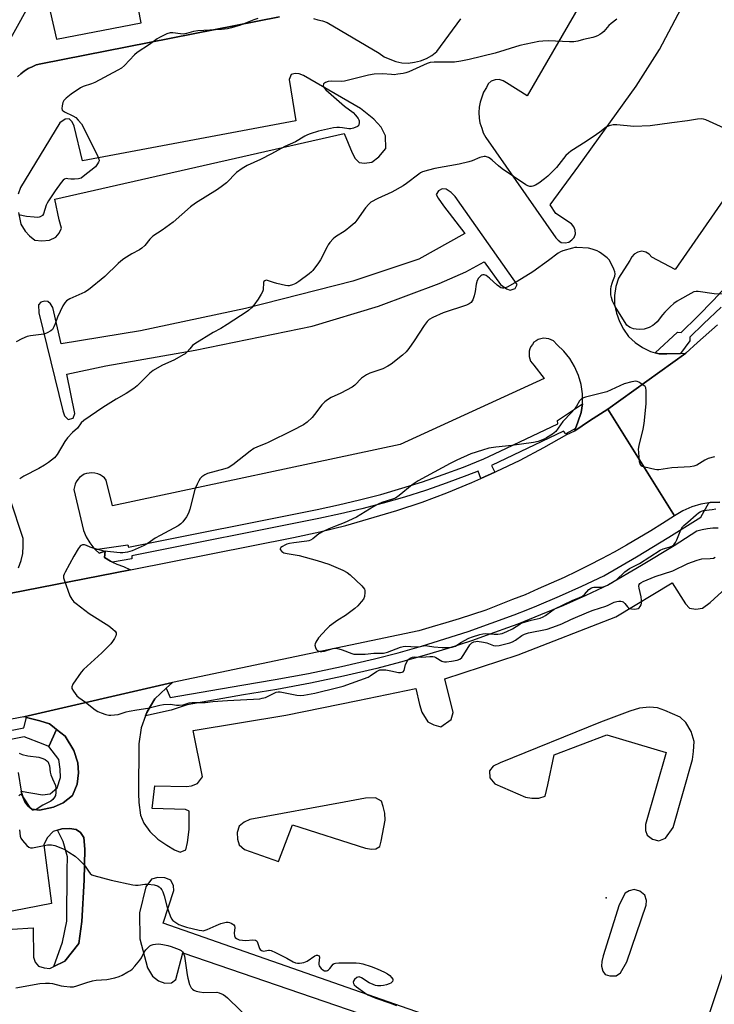
# Model space of a CAD drawing. Units: inches. Extents: x 1321760 to 1327761, y 505448 to 509448.
# Drawn here: x 1323065 to 1323348, y 507574 to 507975 of the extents above; entities that cross this region are included whole.
import ezdxf

# ---------------------------------------------------------------- set-up
doc = ezdxf.new("R2010")
doc.units = ezdxf.units.IN
doc.header["$MEASUREMENT"] = 0
for name, color, linetype in [('ELEV-Spot Elevation', 7, 'Continuous'), ('TRANS-Non Street Sidewalk', 7, 'Continuous'), ('TRANS-Parking Lot', 4, 'Continuous'), ('TRANS-Road', 130, 'Continuous'), ('TRANS-Street Sidewalk', 7, 'Continuous'), ('Undefined', 1, 'Continuous')]:
    doc.layers.add(name, color=color, linetype=linetype)

msp = doc.modelspace()

# ---------------------------------------------------------------- linework, layer by layer
at = {"layer": 'ELEV-Spot Elevation'}
msp.add_point((1323303.91, 507617.65, 369.16), dxfattribs=at)
at = {"layer": 'TRANS-Non Street Sidewalk'}
for points in [[(1323065.82, 507661.07), (1323074.57, 507659.58), (1323077.62, 507659.95), (1323080.49, 507662.42), (1323081.81, 507666.6), (1323081.75, 507670.06), (1323081.18, 507673.95), (1323077.07, 507679.23), (1323080.2, 507686.25), (1323083.74, 507683.42), (1323087.21, 507677.67), (1323088.95, 507672.56), (1323089.13, 507668.59), (1323088.57, 507663.87), (1323086.75, 507659.38), (1323082.87, 507656.38), (1323078.96, 507654.52), (1323073.31, 507653.31), (1323070.12, 507653.79), (1323068.49, 507655.16), (1323067.36, 507656.75), (1323066.52, 507658.72)], [(1323079.17, 507589.73), (1323082.71, 507599.68), (1323084.41, 507608.15), (1323084.61, 507628.91), (1323084.69, 507634.36), (1323083, 507640.58), (1323080.64, 507645.15), (1323082.42, 507645.69), (1323085.5, 507645.84), (1323088.18, 507645.45), (1323090.04, 507644.22), (1323091.37, 507642.24), (1323091.78, 507637.44), (1323091.5, 507624.9), (1323090.59, 507607.97), (1323089.35, 507599.11), (1323083.59, 507591.85)]]:
    msp.add_lwpolyline(points, close=True, dxfattribs=at)
msp.add_polyline3d([(1323114.68, 507973.82, 0), (1323106.23, 508017.06, 0), (1323088.44, 508013.88, 0), (1323090.81, 508001.69, 0), (1323077.58, 507978.41, 0), (1323080.2, 507967.22, 0)], close=True, dxfattribs=at)
for points in [[(1323050.43, 507947.58, 0), (1323081.67, 508004.02, 0)], [(1323171, 507976.25, 0), (1323073.85, 507957.12, 0), (1323071.97, 507956.74, 0), (1323070.34, 507955.99, 0), (1323068.72, 507955.24, 0), (1323067.09, 507954.24, 0), (1323065.72, 507953.12, 0), (1323064.34, 507951.87, 0)]]:
    msp.add_polyline3d(points, dxfattribs=at)
at = {"layer": 'TRANS-Parking Lot'}
for points in [[(1323315.47, 508019.52, 0), (1323271.78, 507944.12, 0), (1323263.4, 507949.49, 0), (1323262.02, 507950.24, 0), (1323260.4, 507950.74, 0), (1323258.77, 507950.62, 0), (1323257.15, 507950.12, 0), (1323255.9, 507948.99, 0), (1323255.15, 507947.49, 0), (1323254.02, 507945.62, 0), (1323253.27, 507943.62, 0), (1323252.65, 507941.61, 0), (1323252.27, 507939.49, 0), (1323252.15, 507937.36, 0), (1323252.27, 507935.11, 0), (1323252.52, 507933.11, 0), (1323253.27, 507930.99, 0), (1323253.9, 507929.11, 0), (1323254.9, 507927.11, 0), (1323283.4, 507886.35, 0), (1323284.41, 507885.35, 0), (1323285.65, 507884.47, 0), (1323287.16, 507884.35, 0), (1323288.66, 507884.6, 0), (1323289.91, 507885.47, 0), (1323290.91, 507886.47, 0), (1323291.41, 507887.98, 0), (1323291.28, 507889.47, 0), (1323290.78, 507890.85, 0), (1323289.78, 507891.98, 0), (1323283.45, 507896.28, 0), (1323281.13, 507899.7, 0), (1323292.74, 507915.66, 0), (1323316.1, 507948.11, 0), (1323325.54, 507963, 0), (1323342, 507994.16, 0)], [(1323064.34, 507951.87, 0), (1323065.72, 507953.12, 0), (1323067.09, 507954.24, 0), (1323068.72, 507955.24, 0), (1323070.34, 507955.99, 0), (1323071.97, 507956.74, 0), (1323073.85, 507957.12, 0), (1323171, 507976.25, 0)], [(1323184.75, 507975.63, 0), (1323186.63, 507975.13, 0), (1323188.5, 507974.62, 0), (1323190.38, 507974, 0), (1323211.51, 507961.5, 0), (1323213.51, 507960, 0), (1323215.89, 507959, 0), (1323218.26, 507958.12, 0), (1323220.76, 507957.62, 0), (1323223.39, 507957.49, 0), (1323225.89, 507957.87, 0), (1323228.39, 507958.37, 0), (1323230.76, 507959.37, 0), (1323233.02, 507960.62, 0), (1323235.01, 507962.25, 0), (1323244.77, 507975.5, 0)], [(1323064.72, 507896.61, 0), (1323065.7, 507891.9, 0), (1323067.42, 507889.1, 0), (1323069.24, 507887.16, 0), (1323071.38, 507885.39, 0), (1323074.29, 507885.11, 0), (1323077.35, 507885.44, 0), (1323080, 507886.58, 0), (1323081.37, 507888.19, 0), (1323082.26, 507890.24, 0), (1323081.35, 507893.61, 0), (1323079.6, 507902.12, 0), (1323197.3, 507928.82, 0), (1323200.55, 507920.88, 0), (1323201.8, 507918.64, 0), (1323203.38, 507917.05, 0), (1323205.53, 507916.67, 0), (1323208.59, 507917.11, 0), (1323211.36, 507919.26, 0), (1323214.27, 507922.74, 0), (1323214.08, 507927.81, 0), (1323212.33, 507931.41, 0), (1323209.3, 507934.6, 0), (1323203.95, 507938.94, 0), (1323180.68, 507952.42, 0), (1323179, 507953.03, 0), (1323177.31, 507953.17, 0), (1323175.66, 507952.88, 0), (1323174.96, 507950.76, 0), (1323177.64, 507933.95, 0), (1323090.83, 507917.72, 0), (1323087.41, 507931.73, 0), (1323086.53, 507933.59, 0), (1323085.38, 507934.8, 0), (1323083.77, 507934.69, 0), (1323081.58, 507933.13, 0), (1323065.6, 507906.81, 0), (1323064.68, 507904.05, 0)], [(1323375.43, 507935.99, 0), (1323331.92, 507873.47, 0), (1323322.54, 507878.47, 0), (1323321.42, 507879.72, 0), (1323320.04, 507880.47, 0), (1323318.42, 507880.85, 0), (1323316.79, 507880.47, 0), (1323315.29, 507879.72, 0), (1323314.29, 507878.6, 0), (1323313.54, 507877.1, 0), (1323308.91, 507869.97, 0), (1323307.79, 507866.47, 0), (1323307.29, 507862.84, 0), (1323307.29, 507859.22, 0), (1323308.04, 507855.71, 0), (1323309.29, 507852.34, 0), (1323310.91, 507849.09, 0), (1323313.04, 507846.21, 0), (1323315.66, 507843.71, 0), (1323318.67, 507841.71, 0), (1323321.92, 507840.08, 0), (1323323.86, 507839.53, 0), (1323325.42, 507839.09, 0), (1323328.6, 507839.16, 0), (1323334.16, 507839.29, 0), (1323336.29, 507839.34, 0), (1323304.55, 507816.61, 0), (1323297.13, 507811.83, 0), (1323291.16, 507807.83, 0), (1323291.44, 507808.65, 0), (1323292.34, 507811.32, 0), (1323293.66, 507815.21, 0), (1323294.26, 507818.8, 0), (1323294.28, 507818.96, 0), (1323294.28, 507822.83, 0), (1323293.66, 507826.58, 0), (1323292.66, 507830.33, 0), (1323291.03, 507833.96, 0), (1323289.16, 507837.21, 0), (1323286.66, 507840.21, 0), (1323283.91, 507842.84, 0), (1323282.41, 507844.34, 0), (1323281.53, 507844.84, 0), (1323280.53, 507845.22, 0), (1323278.4, 507845.46, 0), (1323277.28, 507845.22, 0), (1323276.28, 507844.96, 0), (1323275.4, 507844.34, 0), (1323274.53, 507843.84, 0), (1323273.9, 507842.96, 0), (1323273.28, 507842.09, 0), (1323272.78, 507841.21, 0), (1323272.53, 507840.21, 0), (1323272.53, 507839.09, 0), (1323272.53, 507838.08, 0), (1323272.78, 507837.08, 0), (1323273.15, 507836.08, 0), (1323274.4, 507834.46, 0), (1323278.66, 507829.08, 0), (1323220.01, 507802.2, 0), (1323102.98, 507777.19, 0), (1323100.48, 507787.69, 0), (1323099.73, 507788.7, 0), (1323098.85, 507789.32, 0), (1323097.98, 507789.82, 0), (1323096.98, 507790.32, 0), (1323095.85, 507790.57, 0), (1323094.6, 507790.7, 0), (1323093.48, 507790.57, 0), (1323092.48, 507790.44, 0), (1323091.47, 507790.07, 0), (1323090.48, 507789.44, 0), (1323089.6, 507788.82, 0), (1323088.85, 507787.94, 0), (1323088.22, 507787.07, 0), (1323087.85, 507786.07, 0), (1323087.48, 507784.94, 0), (1323087.22, 507783.82, 0), (1323091.23, 507767.19, 0), (1323092.35, 507764.56, 0), (1323093.85, 507762.19, 0), (1323095.48, 507759.94, 0), (1323096.02, 507759.42, 0), (1323097.6, 507757.94, 0), (1323100.08, 507758.85, 0), (1323099.73, 507756.19, 0), (1323102.23, 507754.69, 0), (1323103.04, 507754.28, 0), (1323104.73, 507753.43, 0), (1323107.48, 507752.56, 0), (1323110.33, 507751.2, 0), (1323054.74, 507740.34, 0)], [(1323064.72, 507751.94, 0), (1323065.84, 507754.94, 0), (1323066.47, 507757.81, 0), (1323066.72, 507760.94, 0), (1323066.59, 507763.94, 0), (1323061.34, 507779.94, 0)], [(1323064.61, 507668.7, 0), (1323065.82, 507661.07, 0), (1323066.52, 507658.72, 0), (1323067.36, 507656.75, 0), (1323068.49, 507655.16, 0), (1323070.12, 507653.79, 0), (1323073.31, 507653.31, 0), (1323078.96, 507654.52, 0), (1323082.87, 507656.38, 0), (1323086.75, 507659.38, 0), (1323088.57, 507663.87, 0), (1323089.13, 507668.59, 0), (1323088.95, 507672.56, 0), (1323087.21, 507677.67, 0), (1323083.74, 507683.42, 0), (1323080.2, 507686.25, 0), (1323078.58, 507687.54, 0), (1323077.36, 507688.52, 0), (1323073.41, 507689.77, 0), (1323067.98, 507691.14, 0), (1323066.9, 507691.41, 0), (1323127.39, 507705.38, 0), (1323124.91, 507703.05, 0), (1323120.2, 507698.65, 0), (1323118.45, 507695.71, 0), (1323116.93, 507693.16, 0), (1323116.42, 507691.69, 0), (1323114.73, 507686.85, 0), (1323113.71, 507680.29, 0), (1323113.55, 507660.12, 0), (1323113.7, 507656.45, 0), (1323114.43, 507651.34, 0), (1323115.77, 507648.11, 0), (1323118.26, 507644.73, 0), (1323121.44, 507641.56, 0), (1323125.13, 507639.15, 0), (1323128.28, 507637.22, 0), (1323130.59, 507636.19, 0), (1323132.79, 507637.16, 0), (1323133.53, 507640.24, 0), (1323134.19, 507645.52, 0), (1323134.19, 507652.9, 0), (1323132.76, 507653.57, 0), (1323119.09, 507654.08, 0), (1323120.28, 507663.2, 0), (1323133.14, 507663.02, 0), (1323135.15, 507663.26, 0), (1323137.54, 507664.2, 0), (1323139.67, 507666.98, 0), (1323135.77, 507685.82, 0), (1323173.55, 507692.02, 0), (1323202.85, 507698, 0), (1323226.39, 507702.83, 0), (1323227.98, 507696.39, 0), (1323228.89, 507693.29, 0), (1323231.27, 507689.29, 0), (1323233.74, 507688.04, 0), (1323236.65, 507687.27, 0), (1323240.81, 507690.25, 0), (1323241.59, 507693.17, 0), (1323238.23, 507706.76, 0), (1323268.04, 507716.65, 0), (1323307.82, 507732.03, 0), (1323330.69, 507745.84, 0), (1323336.22, 507737.28, 0), (1323337.76, 507735.63, 0), (1323340.37, 507735.12, 0), (1323343.05, 507735.61, 0), (1323346.26, 507737.85, 0), (1323357.3, 507748, 0)], [(1323386.57, 507692.39, 0), (1323330.87, 507525.73, 0)], [(1323062.24, 507604.94, 0), (1323070.73, 507605.49, 0), (1323070.84, 507593.48, 0), (1323071.57, 507591.49, 0), (1323072.86, 507589.87, 0), (1323075.15, 507589.14, 0), (1323077.53, 507588.94, 0), (1323079.17, 507589.73, 0), (1323083.59, 507591.85, 0), (1323089.35, 507599.11, 0), (1323090.59, 507607.97, 0), (1323091.5, 507624.9, 0), (1323091.78, 507637.44, 0), (1323091.37, 507642.24, 0), (1323090.04, 507644.22, 0), (1323088.18, 507645.45, 0), (1323085.5, 507645.84, 0), (1323082.42, 507645.69, 0), (1323080.64, 507645.15, 0), (1323078.87, 507644.62, 0), (1323076.41, 507642.09, 0), (1323075.02, 507639.24, 0), (1323078.21, 507615.3, 0), (1323006.23, 507601.41, 0)], [(1323287.35, 507550.14, 0), (1323123.66, 507607.37, 0), (1323127.93, 507620.62, 0), (1323127.79, 507622.55, 0), (1323126.73, 507624.81, 0), (1323124.37, 507625.87, 0), (1323121.51, 507625.94, 0), (1323118.82, 507625.31, 0), (1323116.59, 507622.13, 0), (1323113.95, 507611.53, 0), (1323114.17, 507601.02, 0), (1323117.27, 507589.17, 0), (1323119.3, 507585.74, 0), (1323121.73, 507583.93, 0), (1323124.36, 507582.99, 0), (1323126.97, 507583.02, 0), (1323128.77, 507584.45, 0), (1323131.6, 507595.25, 0), (1323284.82, 507542.74, 0)]]:
    msp.add_polyline3d(points, dxfattribs=at)
for points in [[(1323211.22, 507858.48, 0), (1323236, 507867.71, 0), (1323246.84, 507872.51, 0), (1323254.25, 507876.52, 0), (1323260.93, 507867.31, 0), (1323263.33, 507865.56, 0), (1323264.84, 507865.05, 0), (1323266.88, 507865.66, 0), (1323267.72, 507867.39, 0), (1323264.44, 507871.97, 0), (1323242.45, 507903.21, 0), (1323240.82, 507904.77, 0), (1323238.84, 507906.2, 0), (1323237.13, 507906.34, 0), (1323235.64, 507905.53, 0), (1323234.78, 507903.92, 0), (1323235.58, 507902.54, 0), (1323237.73, 507899.35, 0), (1323246.44, 507888.08, 0), (1323227.62, 507877.67, 0), (1323200.83, 507868.7, 0), (1323157.16, 507857.55, 0), (1323114.36, 507848.45, 0), (1323082.14, 507843.19, 0), (1323078.7, 507858, 0), (1323077.73, 507859.43, 0), (1323076.66, 507860.4, 0), (1323075.49, 507860.58, 0), (1323073.87, 507860.09, 0), (1323072.91, 507859.06, 0), (1323073.07, 507855.84, 0), (1323082.77, 507815.95, 0), (1323083.5, 507813.83, 0), (1323084.94, 507812.41, 0), (1323087.03, 507812.87, 0), (1323087.75, 507814.77, 0), (1323084.42, 507830.89, 0), (1323100.23, 507834.16, 0), (1323136.66, 507840.62, 0), (1323184.2, 507850.42, 0)], [(1323273.65, 507658.18, 0), (1323276.52, 507658.17, 0), (1323279.06, 507659.08, 0), (1323280.21, 507663.65, 0), (1323282.77, 507675.82, 0), (1323304.11, 507683.96, 0), (1323328.29, 507676.8, 0), (1323319.91, 507647.57, 0), (1323319.91, 507645.12, 0), (1323320.62, 507643.21, 0), (1323322.72, 507641.54, 0), (1323325.37, 507640.84, 0), (1323328.05, 507641.96, 0), (1323331.2, 507646.24, 0), (1323338.98, 507673.91, 0), (1323339.38, 507677.18, 0), (1323339.71, 507681.35, 0), (1323338.44, 507685.39, 0), (1323336.35, 507689.02, 0), (1323333.98, 507691.23, 0), (1323330.87, 507692.54, 0), (1323327.78, 507693.86, 0), (1323324.77, 507695, 0), (1323321.57, 507695.24, 0), (1323317.41, 507694.91, 0), (1323313.57, 507693.59, 0), (1323301.56, 507689.15, 0), (1323260.74, 507672.67, 0), (1323257.85, 507671.3, 0), (1323256.43, 507669.39, 0), (1323256.56, 507666.5, 0), (1323258.59, 507664.05, 0), (1323271.12, 507658.7, 0)], [(1323156.79, 507637.4, 0), (1323170.59, 507632.51, 0), (1323176.2, 507647.34, 0), (1323205.93, 507637.84, 0), (1323208.39, 507637.46, 0), (1323210.12, 507637.68, 0), (1323211.77, 507638.55, 0), (1323212.36, 507640.67, 0), (1323213.92, 507649.23, 0), (1323213.86, 507652.17, 0), (1323213.2, 507654.91, 0), (1323212.42, 507657.03, 0), (1323210, 507658.32, 0), (1323205.92, 507658.26, 0), (1323197.25, 507656.61, 0), (1323158.92, 507649.52, 0), (1323156.53, 507648.49, 0), (1323154.52, 507646.81, 0), (1323153.68, 507644.26, 0), (1323153.81, 507641.56, 0), (1323154.62, 507639.26, 0)], [(1323303.56, 507586.44, 0), (1323305.43, 507585.85, 0), (1323307.91, 507585.96, 0), (1323309.74, 507587.16, 0), (1323312.36, 507591.58, 0), (1323320.17, 507614.74, 0), (1323320.33, 507616.61, 0), (1323319.61, 507618.71, 0), (1323317.58, 507620.4, 0), (1323315.27, 507621, 0), (1323313.25, 507620.56, 0), (1323311.57, 507619.57, 0), (1323309.25, 507614.77, 0), (1323302.72, 507594, 0), (1323302.08, 507591.72, 0), (1323302.06, 507589.91, 0), (1323302.53, 507587.77, 0)]]:
    msp.add_polyline3d(points, close=True, dxfattribs=at)
at = {"layer": 'TRANS-Road'}
for points in [[(1323350.15, 507778.7), (1323346.27, 507778.57), (1323345.72, 507778.48), (1323342.39, 507777.95), (1323338.77, 507776.82), (1323335.14, 507775.2), (1323331.64, 507773.2), (1323304.55, 507816.61), (1323336.29, 507839.34), (1323341.02, 507843.72), (1323349.27, 507850.97)], [(1323054.74, 507740.34), (1323110.33, 507751.2), (1323176.72, 507764.32), (1323187.35, 507766.69), (1323197.98, 507769.19), (1323218.73, 507775.32), (1323228.98, 507778.7), (1323239.12, 507782.57), (1323249.24, 507786.7), (1323252.95, 507788.39), (1323258.66, 507790.99), (1323259.12, 507791.2), (1323268.87, 507795.83), (1323278.5, 507800.95), (1323287.88, 507806.21), (1323291.16, 507807.83), (1323297.13, 507811.83), (1323304.55, 507816.61), (1323331.64, 507773.2), (1323326.89, 507770.07), (1323322.01, 507767.07), (1323312.13, 507761.19), (1323307.13, 507758.32), (1323302.01, 507755.69), (1323297.01, 507753.07), (1323291.88, 507750.44), (1323286.75, 507748.06), (1323281.5, 507745.69), (1323276.25, 507743.44), (1323271, 507741.06), (1323265.75, 507739.06), (1323260.37, 507736.94), (1323254.87, 507734.81), (1323249.49, 507732.94), (1323244.12, 507731.18), (1323238.61, 507729.56), (1323233.11, 507727.93), (1323227.61, 507726.31), (1323127.39, 507705.38), (1323066.9, 507691.41), (1322856.13, 507651.41)]]:
    msp.add_lwpolyline(points, dxfattribs=at)
at = {"layer": 'TRANS-Street Sidewalk'}
for points in [[(1323350.68, 507858.12), (1323343.56, 507851.34), (1323337.99, 507845.9), (1323337.91, 507844.44), (1323334.16, 507839.29), (1323328.6, 507839.16), (1323325.42, 507839.09), (1323323.86, 507839.53), (1323332.92, 507847.99), (1323334.4, 507847.73), (1323341.1, 507854.27), (1323347.61, 507861), (1323353.94, 507867.91)], [(1323349.48, 507768.1), (1323347.28, 507768.11), (1323345.09, 507767.91), (1323342.92, 507767.5), (1323340.81, 507766.88), (1323331.52, 507761), (1323318.3, 507752.99), (1323304.82, 507745.14), (1323295.63, 507740.8), (1323286.47, 507736.72), (1323277.23, 507732.82), (1323267.91, 507729.11), (1323263.75, 507727.56), (1323258.51, 507725.61), (1323249.04, 507722.3), (1323239.5, 507719.18), (1323229.9, 507716.27), (1323220.25, 507713.56), (1323210.53, 507711.05), (1323197.05, 507707.92), (1323183.52, 507705.07), (1323169.92, 507702.52), (1323156.34, 507700.27), (1323133.46, 507696.29), (1323126.82, 507694.12), (1323116.42, 507691.69), (1323116.93, 507693.16), (1323118.45, 507695.71), (1323120.2, 507698.65), (1323124.91, 507703.05), (1323126.53, 507699.19), (1323155.66, 507704.25), (1323169.22, 507706.5), (1323182.73, 507709.04), (1323196.18, 507711.86), (1323209.57, 507714.97), (1323219.2, 507717.46), (1323228.77, 507720.15), (1323238.29, 507723.04), (1323247.75, 507726.12), (1323257.14, 507729.41), (1323266.46, 507732.89), (1323272, 507735.09), (1323275.7, 507736.56), (1323284.86, 507740.42), (1323293.95, 507744.48), (1323302.94, 507748.72), (1323316.24, 507756.46), (1323329.39, 507764.44), (1323342.39, 507772.66), (1323345.72, 507778.48), (1323346.27, 507778.57), (1323350.15, 507778.7)], [(1322857.41, 507645.28), (1322924.79, 507658.82), (1322947.62, 507663.33), (1323066.92, 507686.91), (1323067.98, 507691.14), (1323073.41, 507689.77), (1323077.36, 507688.52), (1323078.58, 507687.54), (1323080.2, 507686.25), (1323077.07, 507679.23), (1323074.83, 507680.26), (1323067.06, 507683.21), (1323004.52, 507670.85), (1322999.71, 507669.89), (1322925.51, 507655.23), (1322870.87, 507644.25)]]:
    msp.add_lwpolyline(points, dxfattribs=at)
msp.add_lwpolyline([(1323291.44, 507808.65), (1323287.5, 507806.57), (1323286.6, 507807.61), (1323257.27, 507793.61), (1323258.66, 507790.99), (1323252.95, 507788.39), (1323251.75, 507791.35), (1323247.24, 507789.54), (1323238.82, 507786.41), (1323233.15, 507784.46), (1323230.34, 507783.49), (1323221.78, 507780.79), (1323213.16, 507778.3), (1323204.48, 507776.02), (1323195.74, 507773.97), (1323186.99, 507772.14), (1323110.9, 507756.85), (1323110.87, 507755.69), (1323103.04, 507754.28), (1323102.23, 507754.69), (1323099.73, 507756.19), (1323100.08, 507758.85), (1323097.6, 507757.94), (1323096.02, 507759.42), (1323109.27, 507761.36), (1323109.46, 507760.37), (1323186.24, 507775.8), (1323194.93, 507777.62), (1323203.58, 507779.66), (1323212.17, 507781.9), (1323220.7, 507784.37), (1323229.17, 507787.05), (1323237.56, 507789.93), (1323245.89, 507793.03), (1323254.13, 507796.34), (1323263.1, 507800.59), (1323266.18, 507802.05), (1323284.29, 507810.65), (1323284.16, 507811.99), (1323294.26, 507818.8), (1323293.66, 507815.21), (1323292.34, 507811.32)], close=True, dxfattribs=at)
at = {"layer": 'Undefined'}
for points, elevation in [([(1323308.18, 507975.28), (1323305.98, 507973.64), (1323304.99, 507972.7), (1323302.91, 507970.36), (1323302.09, 507969.59), (1323301.37, 507969.12), (1323300.35, 507968.59), (1323299.28, 507968.14), (1323298.44, 507967.9), (1323294.74, 507967.07), (1323292.35, 507966.42), (1323290.75, 507966.17), (1323288.98, 507966.16), (1323280.38, 507966.48), (1323278.15, 507966.39), (1323276.49, 507966.21), (1323268.78, 507964.56), (1323258.7, 507961.54), (1323248.14, 507958.91), (1323244.78, 507958.2), (1323242.22, 507957.84), (1323233.92, 507957.8), (1323232.27, 507957.65), (1323231.04, 507957.23), (1323223.54, 507953.91), (1323222.43, 507953.54), (1323221.31, 507953.29), (1323219.07, 507952.9), (1323217.66, 507952.75), (1323216.55, 507952.79), (1323212.84, 507953.14), (1323209.48, 507952.9), (1323207.18, 507952.49), (1323197.39, 507950.14), (1323196.02, 507950.02), (1323191.95, 507950.1), (1323190.81, 507949.96), (1323189.75, 507949.58), (1323188.94, 507949.03), (1323188.82, 507948.85), (1323188.76, 507948.4), (1323188.86, 507947.91), (1323189.14, 507947.39), (1323189.83, 507946.59), (1323190.86, 507945.65), (1323197.48, 507939.99), (1323200.9, 507937.32), (1323201.91, 507936.29), (1323202.96, 507934.92), (1323203.21, 507934.42), (1323203.35, 507933.91), (1323203.42, 507933.13), (1323203.3, 507932.4), (1323203.05, 507931.99), (1323202.66, 507931.67), (1323201.14, 507930.93), (1323200.05, 507930.65), (1323199.21, 507930.67), (1323196.63, 507931.16), (1323195.45, 507931.28), (1323194.3, 507931.26), (1323192.91, 507931.07), (1323186.79, 507929.73), (1323183.41, 507928.69), (1323182.32, 507928.24), (1323181.27, 507927.69), (1323177.53, 507925.42), (1323173.17, 507923.57), (1323167.77, 507920.5), (1323163.25, 507918.23), (1323157.81, 507915.81), (1323155.81, 507914.6), (1323153.52, 507912.91), (1323149.39, 507908.74), (1323147.84, 507907.44), (1323145.72, 507906), (1323136.79, 507900.51), (1323134.76, 507898.92), (1323127.74, 507892.69), (1323123.22, 507889.49), (1323119.42, 507887), (1323118.17, 507885.79), (1323116.19, 507883.23), (1323114.91, 507882.09), (1323113.95, 507881.48), (1323110.89, 507879.81), (1323107.61, 507877.75), (1323106.39, 507876.9), (1323105.3, 507875.93), (1323099.85, 507870.64), (1323093.28, 507865.17), (1323091.8, 507864.25), (1323085.69, 507861.51), (1323084.93, 507861.1), (1323084.31, 507860.64), (1323083.58, 507859.88), (1323082.84, 507858.62), (1323080.6, 507854.1), (1323079.7, 507851.39), (1323079.13, 507850.04), (1323078.56, 507849.06), (1323077.97, 507848.48), (1323076.49, 507847.63), (1323075.15, 507847.14), (1323074, 507846.95), (1323069.62, 507846.49), (1323068.23, 507846.13), (1323066.11, 507845.16), (1323063.76, 507843.97)], 372), ([(1323162.17, 507975.58), (1323160.58, 507975.07), (1323155.09, 507972.9), (1323151.5, 507971.8), (1323149.83, 507971.38), (1323147.41, 507971.09), (1323137.78, 507970.58), (1323135.91, 507970.27), (1323133.17, 507969.46), (1323131.8, 507969.23), (1323130.68, 507969.31), (1323127.58, 507969.83), (1323126.49, 507969.82), (1323125.1, 507969.37), (1323122.15, 507967.94), (1323121.17, 507967.33), (1323118.03, 507965), (1323113.09, 507961.77), (1323112.02, 507960.78), (1323107.93, 507956.54), (1323106.62, 507955.43), (1323105.18, 507954.56), (1323095.86, 507949.52), (1323094.49, 507948.97), (1323091.07, 507947.92), (1323090.01, 507947.43), (1323086.16, 507944.86), (1323084.16, 507943.16), (1323083.21, 507942.18), (1323082.84, 507941.46), (1323082.53, 507940.11), (1323082.43, 507939.03), (1323082.58, 507938.33), (1323082.87, 507937.98), (1323083.48, 507937.56), (1323086.83, 507935.97), (1323088.07, 507935.25), (1323089.1, 507934.27), (1323090.38, 507932.71), (1323091.27, 507931.19), (1323097.08, 507919.49), (1323097.49, 507918.42), (1323097.52, 507917.65), (1323097.36, 507917.14), (1323096.97, 507916.41), (1323096.08, 507915.28), (1323091.08, 507911.28), (1323090.2, 507910.68), (1323089.18, 507910.35), (1323087.5, 507910.18), (1323086.09, 507910.19), (1323084.78, 507910.41), (1323084.11, 507910.43), (1323083.51, 507910.23), (1323082.91, 507909.78), (1323082.15, 507908.89), (1323079.68, 507905.52), (1323076.92, 507901.42), (1323076.36, 507900.45), (1323076.01, 507899.64), (1323074.89, 507896.1), (1323074.46, 507895.45), (1323073.63, 507894.88), (1323073.16, 507894.71), (1323072.62, 507894.63), (1323071.2, 507894.69), (1323068.01, 507895.07), (1323064.78, 507895.66)], 374), ([(1323351.96, 507930.95), (1323344.4, 507934.36), (1323343.57, 507934.64), (1323342.66, 507934.78), (1323341.08, 507934.67), (1323336.99, 507933.98), (1323330.66, 507933.19), (1323321.87, 507931.88), (1323315.16, 507931.67), (1323308.21, 507932.28), (1323306.77, 507932.3), (1323305.17, 507931.96), (1323303.93, 507931.42), (1323301.32, 507929.36), (1323299.91, 507928.34), (1323295.8, 507925.6), (1323289.51, 507921.6), (1323288.6, 507920.83), (1323287.53, 507919.79), (1323283.63, 507914.9), (1323280.13, 507911.41), (1323278.79, 507910.3), (1323276.44, 507908.59), (1323275.16, 507907.83), (1323274.09, 507907.34), (1323273.54, 507907.21), (1323272.77, 507907.23), (1323272, 507907.47), (1323271.25, 507907.88), (1323261.6, 507914.47), (1323260.06, 507915.69), (1323257.55, 507917.92), (1323256.67, 507918.59), (1323255.98, 507919.03), (1323255.26, 507919.36), (1323254.74, 507919.46), (1323254.19, 507919.45), (1323252.5, 507919.07), (1323249.36, 507917.64), (1323248.01, 507917.22), (1323244.06, 507916.38), (1323234.13, 507914.61), (1323231.62, 507913.93), (1323229.16, 507913.14), (1323228.38, 507912.77), (1323227.64, 507912.28), (1323222.69, 507908.43), (1323221.23, 507907.45), (1323216.64, 507904.94), (1323210.99, 507902.31), (1323208.19, 507900.79), (1323207.3, 507900.06), (1323205.96, 507898.5), (1323202.49, 507893.51), (1323201.58, 507892.4), (1323200.03, 507891.03), (1323197.71, 507889.17), (1323193.72, 507886.71), (1323192.86, 507885.91), (1323191.48, 507884.39), (1323190.76, 507883.47), (1323190.31, 507882.72), (1323187.64, 507877.44), (1323186.9, 507876.16), (1323184.55, 507873.1), (1323183.95, 507872.45), (1323183.07, 507871.71), (1323178.86, 507868.59), (1323177.65, 507867.78), (1323176.31, 507867.19), (1323174.89, 507866.83), (1323174.31, 507866.81), (1323173.44, 507866.92), (1323169.92, 507867.71), (1323168.46, 507868.11), (1323166.05, 507869.03), (1323165.56, 507869.08), (1323164.95, 507868.88), (1323164.65, 507868.59), (1323164.45, 507868.09), (1323164.27, 507865.2), (1323163.99, 507864.39), (1323163.47, 507863.35), (1323162.28, 507861.34), (1323160.53, 507858.94), (1323159.58, 507857.8), (1323158.35, 507856.7), (1323157.47, 507856.05), (1323155.16, 507854.64), (1323149.69, 507850.99), (1323147.13, 507849.47), (1323144.03, 507847.82), (1323136.47, 507843.25), (1323135.58, 507842.54), (1323134.49, 507841.13), (1323133.35, 507839.9), (1323132.53, 507839.16), (1323131.8, 507838.66), (1323128.2, 507836.64), (1323123.09, 507834.34), (1323119.61, 507832.34), (1323118.24, 507831.25), (1323112.99, 507826.13), (1323111.66, 507825.05), (1323108.55, 507822.95), (1323104.48, 507820.64), (1323099.09, 507817.28), (1323091.4, 507812), (1323090.31, 507811.06), (1323088.7, 507808.89), (1323086.74, 507807.15), (1323084.66, 507804.89), (1323083.68, 507803.44), (1323080.52, 507798.11), (1323079.99, 507797.41), (1323079.37, 507796.78), (1323077.03, 507794.91), (1323075.29, 507793.77), (1323072.98, 507792.41), (1323066.93, 507789.26), (1323065.24, 507788.18)], 370), ([(1323351.24, 507863.35), (1323347.83, 507863.54), (1323341.33, 507864.48), (1323340.46, 507864.5), (1323339.64, 507864.31), (1323338.35, 507863.7), (1323333.74, 507861.16), (1323332.77, 507860.55), (1323331.45, 507859.54), (1323329.97, 507858.26), (1323327.72, 507856.06), (1323326.77, 507854.98), (1323324.6, 507852.2), (1323323.58, 507851.19), (1323322.91, 507850.67), (1323321.35, 507849.89), (1323319.43, 507849.22), (1323317.52, 507849.04), (1323316.14, 507849.1), (1323315.01, 507849.34), (1323313.71, 507849.8), (1323313, 507850.18), (1323312.34, 507850.81), (1323311.35, 507852.27), (1323307.6, 507858.4), (1323306.86, 507859.7), (1323306.5, 507860.5), (1323306.04, 507862.06), (1323305.84, 507863.13), (1323305.78, 507864.14), (1323305.85, 507865.49), (1323305.99, 507866.56), (1323306.29, 507867.93), (1323306.56, 507868.73), (1323307.45, 507870.78), (1323307.61, 507871.71), (1323307.45, 507872.5), (1323307.03, 507873.54), (1323305.79, 507876.14), (1323305.06, 507877.35), (1323304.25, 507878.18), (1323302.2, 507879.87), (1323301.25, 507880.55), (1323300.19, 507881.06), (1323298.21, 507881.73), (1323296.77, 507882.07), (1323291.99, 507882.38), (1323291.1, 507882.33), (1323290.24, 507882.16), (1323286.3, 507881.09), (1323285.32, 507880.67), (1323284.37, 507880.05), (1323280.45, 507877.1), (1323274.02, 507872.47), (1323267.69, 507868.57), (1323263.6, 507866.25), (1323262.83, 507865.93), (1323262.3, 507865.81), (1323261.78, 507865.8), (1323261.09, 507866), (1323260.44, 507866.36), (1323259.54, 507867.06), (1323256.46, 507869.93), (1323255, 507870.97), (1323254.27, 507871.23), (1323253.77, 507871.27), (1323253.3, 507871.17), (1323252.85, 507870.91), (1323251.88, 507869.95), (1323251.38, 507868.99), (1323250.96, 507867.42), (1323250.62, 507864.45), (1323250.22, 507862.75), (1323249.67, 507861.11), (1323249.41, 507860.62), (1323248.92, 507860.05), (1323248.12, 507859.44), (1323247.07, 507858.96), (1323237.62, 507855.76), (1323233.42, 507853.89), (1323231.94, 507853.05), (1323231.1, 507852.26), (1323229.81, 507850.67), (1323225.74, 507844.39), (1323223.56, 507841.32), (1323222.49, 507839.95), (1323221.03, 507838.51), (1323216.36, 507834.87), (1323215.1, 507834.1), (1323212.96, 507833.06), (1323207.74, 507831.21), (1323206.43, 507830.62), (1323205.5, 507830.02), (1323204.39, 507829.17), (1323201.67, 507826.41), (1323200.53, 507825.51), (1323195.93, 507823.11), (1323192.06, 507821.31), (1323190.56, 507820.4), (1323189.41, 507819.52), (1323188.26, 507818.33), (1323185.24, 507814.35), (1323184.29, 507813.23), (1323182.16, 507811.29), (1323180.75, 507810.27), (1323176.27, 507807.9), (1323166.42, 507803.03), (1323165.11, 507802.44), (1323162.01, 507801.25), (1323160.48, 507800.52), (1323159.05, 507799.52), (1323151.92, 507793.96), (1323150.08, 507792.74), (1323148.71, 507792.25), (1323141.61, 507790.34), (1323140.56, 507789.84), (1323139.37, 507788.99), (1323138.75, 507788.38), (1323138.1, 507787.42), (1323137.47, 507786.12), (1323136.58, 507783.96), (1323136.08, 507782.26), (1323134.48, 507775.94), (1323133.9, 507774.29), (1323133.06, 507772.81), (1323131.65, 507770.7), (1323130.86, 507769.92), (1323129.72, 507769.14), (1323122.41, 507765.22), (1323120.42, 507764.01), (1323117.52, 507762.04), (1323115.85, 507761.03), (1323111.01, 507758.96), (1323109.11, 507758.38), (1323107.22, 507758.09), (1323106.12, 507758.07), (1323099.68, 507758.8), (1323097.97, 507759.15), (1323095.1, 507759.95), (1323093.97, 507760.35), (1323092.37, 507761.12), (1323091.66, 507761.37), (1323091.19, 507761.41), (1323090.74, 507761.33), (1323090.32, 507761.15), (1323089.91, 507760.86), (1323089.05, 507759.74), (1323087.23, 507756.71), (1323083.75, 507750.25), (1323083.37, 507749.47), (1323083.1, 507748.68), (1323083.1, 507747.88), (1323083.3, 507747.05), (1323085.63, 507740.66), (1323085.99, 507739.86), (1323086.44, 507739.18), (1323087.33, 507738.2), (1323088.17, 507737.46), (1323093.58, 507733.37), (1323101.56, 507728.33), (1323103.19, 507726.98), (1323104.03, 507726.17), (1323104.48, 507725.53), (1323104.56, 507725.06), (1323104.35, 507724.31), (1323103.82, 507723.27), (1323103.06, 507721.97), (1323102.37, 507721), (1323098.72, 507717.44), (1323091.25, 507710.63), (1323090.31, 507709.48), (1323086.87, 507704.6), (1323086.41, 507703.62), (1323086.47, 507702.92), (1323087.13, 507701.76), (1323088.49, 507699.95), (1323089.33, 507699.18), (1323092.02, 507697.35), (1323096.02, 507694.21), (1323097.01, 507693.55), (1323098.36, 507692.97), (1323100.33, 507692.3), (1323101.47, 507692.01), (1323102.33, 507691.96), (1323105.26, 507692.34), (1323106.12, 507692.54), (1323108.62, 507693.4), (1323109.75, 507693.71), (1323112.87, 507694.25), (1323117.39, 507694.9), (1323122.32, 507696.13), (1323123.77, 507696.41), (1323126.58, 507696.52), (1323127.42, 507696.43), (1323129.1, 507696.06), (1323130.18, 507696.04), (1323131.78, 507696.28), (1323134.25, 507696.99), (1323135.4, 507697.18), (1323140.73, 507697.2), (1323143.79, 507697.55), (1323149.87, 507698.03), (1323162.9, 507698.74), (1323163.98, 507698.92), (1323165.27, 507699.27), (1323166.29, 507699.71), (1323169.04, 507701.15), (1323169.56, 507701.33), (1323170.39, 507701.48), (1323171.22, 507701.48), (1323172.59, 507701.3), (1323177.97, 507700.17), (1323179.37, 507700.01), (1323180.81, 507700.14), (1323185.39, 507701.04), (1323194.69, 507703.24), (1323196.85, 507703.89), (1323206.99, 507707.55), (1323207.87, 507708.02), (1323210.48, 507709.8), (1323211.21, 507710.18), (1323211.86, 507710.42), (1323212.71, 507710.53), (1323214.19, 507710.41), (1323216.27, 507710.07), (1323219.44, 507709.38), (1323220.24, 507709.35), (1323220.95, 507709.48), (1323221.33, 507709.69), (1323221.7, 507710.25), (1323222.3, 507712.63), (1323223.04, 507714.17), (1323223.37, 507714.62), (1323223.8, 507715.01), (1323224.43, 507715.39), (1323225.05, 507715.62), (1323226.04, 507715.71), (1323228.87, 507715.64), (1323232.21, 507715.94), (1323233.32, 507715.94), (1323234.04, 507715.75), (1323234.54, 507715.5), (1323236.98, 507714.02), (1323237.5, 507713.83), (1323238.05, 507713.75), (1323238.91, 507713.77), (1323240.97, 507713.99), (1323243.29, 507714.4), (1323244.32, 507714.85), (1323245.17, 507715.55), (1323246.01, 507716.7), (1323248.44, 507720.67), (1323249.22, 507721.46), (1323250.05, 507721.89), (1323250.83, 507722.06), (1323251.4, 507722.08), (1323253.99, 507721.79), (1323255.38, 507721.44), (1323258.03, 507720.45), (1323258.87, 507720.3), (1323260.32, 507720.45), (1323264.66, 507721.49), (1323265.75, 507721.88), (1323267, 507722.51), (1323269.56, 507724.41), (1323270.69, 507725.03), (1323272.3, 507725.49), (1323279.84, 507727.09), (1323283.69, 507728.37), (1323285.86, 507729.19), (1323289.47, 507730.93), (1323296.85, 507734.12), (1323298.56, 507734.73), (1323303.79, 507736.39), (1323304.78, 507736.8), (1323307.18, 507737.97), (1323308.29, 507738.36), (1323309.09, 507738.47), (1323309.88, 507738.45), (1323310.37, 507738.34), (1323310.8, 507738.13), (1323311.53, 507737.48), (1323312.55, 507736.07), (1323312.95, 507735.7), (1323313.42, 507735.45), (1323314.21, 507735.28), (1323315.34, 507735.22), (1323316.18, 507735.25), (1323316.96, 507735.41), (1323317.36, 507735.65), (1323317.8, 507736.2), (1323318.1, 507736.88), (1323318.25, 507737.68), (1323318.29, 507738.8), (1323318.17, 507740.17), (1323317.29, 507743.74), (1323317.19, 507744.52), (1323317.36, 507745.22), (1323317.64, 507745.62), (1323317.96, 507745.89), (1323318.92, 507746.4), (1323323.84, 507748.42), (1323330.97, 507750.78), (1323337.17, 507753.75), (1323340.88, 507755.12), (1323342.79, 507755.65), (1323346.2, 507755.76), (1323347.52, 507756), (1323348.22, 507756.35)], 368), ([(1323347.99, 507797.16), (1323345.4, 507796.44), (1323344.07, 507795.81), (1323340.79, 507793.77), (1323339.53, 507793.33), (1323338.07, 507793.14), (1323330.68, 507792.65), (1323325.37, 507791.93), (1323324.5, 507791.94), (1323323.65, 507792.06), (1323319.67, 507792.94), (1323318.61, 507793.26), (1323317.99, 507793.66), (1323317.67, 507794.32), (1323317.51, 507795.13), (1323317.14, 507798.9), (1323317.1, 507800.34), (1323317.33, 507801.79), (1323318.92, 507808.45), (1323319.31, 507810.8), (1323320.23, 507818.78), (1323320.17, 507824.18), (1323319.98, 507825.29), (1323319.73, 507825.75), (1323319.36, 507826.13), (1323318.46, 507826.8), (1323317.23, 507827.54), (1323316.47, 507827.87), (1323315.94, 507827.96), (1323315.13, 507827.9), (1323314.3, 507827.73), (1323311.23, 507826.94), (1323305.99, 507824.4), (1323304.12, 507823.62), (1323295.48, 507821.44), (1323294.66, 507821.19), (1323293.92, 507820.83), (1323293.57, 507820.52), (1323293.11, 507819.96), (1323291.87, 507817.76), (1323291.02, 507816.56), (1323289.83, 507815.23), (1323286.25, 507811.62), (1323283.42, 507807.56), (1323282.79, 507806.97), (1323282.1, 507806.47), (1323279.67, 507804.91), (1323278.65, 507804.38), (1323276.27, 507803.47), (1323274.34, 507802.98), (1323265.47, 507801.76), (1323259.03, 507801.09), (1323256.19, 507800.69), (1323253.61, 507799.94), (1323248.78, 507798.35), (1323243.09, 507795.76), (1323240.48, 507794.48), (1323227.43, 507787.44), (1323224.93, 507785.75), (1323219.67, 507781.38), (1323218.22, 507780.41), (1323216.92, 507779.91), (1323212.64, 507778.62), (1323211.35, 507778.07), (1323209.37, 507776.99), (1323204.1, 507773.66), (1323202.29, 507772.67), (1323197.35, 507770.35), (1323193.8, 507768.93), (1323190.99, 507767.94), (1323188.7, 507766.82), (1323186.98, 507765.82), (1323184.52, 507763.87), (1323183.59, 507763.25), (1323182.96, 507763), (1323182.1, 507762.83), (1323176.77, 507762.23), (1323175.03, 507761.93), (1323173.93, 507761.59), (1323173.14, 507761.25), (1323172.15, 507760.7), (1323171.52, 507760.25), (1323171.19, 507759.76), (1323171.27, 507759.41), (1323171.87, 507758.71), (1323172.75, 507758.17), (1323174.04, 507757.84), (1323178.95, 507756.99), (1323186.33, 507755.05), (1323191.09, 507753.47), (1323194.9, 507751.88), (1323196.77, 507751.02), (1323198.57, 507750.06), (1323199.74, 507749.19), (1323204.48, 507744.67), (1323205.07, 507744.02), (1323205.51, 507743.32), (1323205.64, 507742.81), (1323205.68, 507742), (1323205.5, 507740.33), (1323205.09, 507739.31), (1323204.24, 507738.13), (1323202.91, 507736.58), (1323201.59, 507735.44), (1323197.86, 507732.64), (1323194.65, 507730.72), (1323193.69, 507730.06), (1323191.36, 507728.27), (1323190.06, 507727.07), (1323186.85, 507723.5), (1323185.74, 507721.8), (1323185.44, 507721.03), (1323185.37, 507720.52), (1323185.58, 507719.51), (1323185.93, 507718.83), (1323186.28, 507718.48), (1323186.74, 507718.23), (1323187.51, 507718), (1323188.26, 507717.94), (1323189.34, 507718.12), (1323192.73, 507719.16), (1323193.58, 507719.29), (1323194.15, 507719.25), (1323196.43, 507718.67), (1323200.42, 507717.11), (1323201.23, 507716.88), (1323201.8, 507716.81), (1323205.89, 507716.9), (1323209.36, 507717.28), (1323213.25, 507717.24), (1323214.93, 507717.64), (1323220.17, 507719.66), (1323221.24, 507719.93), (1323222.08, 507720.05), (1323224.4, 507720.03), (1323227.07, 507719.78), (1323227.72, 507719.86), (1323229.53, 507720.3), (1323230.34, 507720.38), (1323231.2, 507720.3), (1323233.82, 507719.86), (1323237.17, 507719.6), (1323239.52, 507719.57), (1323241.22, 507719.73), (1323242.03, 507719.92), (1323242.54, 507720.14), (1323244.72, 507721.63), (1323247.99, 507723.41), (1323249.47, 507723.96), (1323252.54, 507724.88), (1323253.66, 507725.15), (1323254.67, 507725.24), (1323258.27, 507724.96), (1323259.75, 507724.94), (1323260.79, 507725.09), (1323261.57, 507725.3), (1323263.43, 507726.07), (1323265.78, 507727.18), (1323268.79, 507729.08), (1323269.78, 507729.58), (1323273.33, 507730.64), (1323276.99, 507731.52), (1323278.23, 507731.99), (1323279.16, 507732.56), (1323281.74, 507734.54), (1323282.76, 507735.14), (1323290.01, 507738.71), (1323292.99, 507739.92), (1323294.21, 507740.52), (1323295.09, 507741.18), (1323296.83, 507743.14), (1323297.91, 507743.86), (1323298.38, 507744.05), (1323298.91, 507744.14), (1323301.45, 507744.1), (1323302.29, 507744.17), (1323303.1, 507744.4), (1323304.39, 507745), (1323306.75, 507746.24), (1323307.91, 507747.01), (1323311.52, 507750.35), (1323313.33, 507751.67), (1323317.45, 507753.71), (1323325.94, 507759.23), (1323327.13, 507759.74), (1323329.58, 507760.38), (1323330.61, 507760.78), (1323331.45, 507761.42), (1323332.12, 507762.27), (1323332.63, 507763.34), (1323334.29, 507767.5), (1323335.01, 507768.73), (1323335.56, 507769.28), (1323337.13, 507770.57), (1323340.55, 507773.64), (1323341.47, 507774.38), (1323342.19, 507774.86), (1323342.72, 507775.08), (1323343.55, 507775.3), (1323347.04, 507775.68), (1323348.46, 507776)], 366), ([(1323065.02, 507676.49), (1323066.31, 507675.97), (1323068.53, 507675.49), (1323073.07, 507674.88), (1323073.91, 507674.69), (1323074.67, 507674.41), (1323075.63, 507673.93), (1323076.28, 507673.48), (1323076.63, 507673.11), (1323077.02, 507672.45), (1323077.35, 507671.44), (1323077.66, 507668.87), (1323077.92, 507667.75), (1323078.53, 507666.12), (1323079.81, 507663.45), (1323080.01, 507662.31), (1323079.97, 507660.54), (1323079.8, 507659.39), (1323079.46, 507658.62), (1323078.77, 507657.7), (1323077.9, 507656.96), (1323074.64, 507655.45), (1323071.88, 507653.69), (1323071.39, 507653.45), (1323070.91, 507653.32), (1323070.47, 507653.39), (1323070.26, 507653.5), (1323069.71, 507654.07), (1323066.92, 507658.42), (1323066.39, 507659.13), (1323066, 507659.5), (1323065.62, 507659.69), (1323065.26, 507659.62), (1323064.84, 507659.14)], 370), ([(1323065.17, 507645.33), (1323065.4, 507642.75), (1323065.69, 507641.96), (1323066.36, 507641.01), (1323068.16, 507638.99), (1323069.02, 507638.25), (1323069.67, 507638.01), (1323070.5, 507638.02), (1323075.18, 507639.01), (1323076.61, 507639.21), (1323078.23, 507639.22), (1323079.58, 507638.96), (1323081.99, 507638.06), (1323083.56, 507637.38), (1323085.28, 507636.31), (1323087.79, 507634.57), (1323089.26, 507633.29), (1323091.5, 507631.05), (1323092.19, 507630.16), (1323093.24, 507628.51), (1323093.98, 507627.62), (1323094.65, 507627.08), (1323095.42, 507626.72), (1323102.45, 507624.79), (1323111.22, 507622.89), (1323112.36, 507622.79), (1323113.5, 507622.83), (1323116.22, 507623.24), (1323117.34, 507623.28), (1323119.97, 507622.98), (1323121.35, 507622.6), (1323122.02, 507622.17), (1323122.6, 507621.61), (1323123.07, 507620.91), (1323123.44, 507620.13), (1323124.02, 507618.48), (1323125.3, 507613.73), (1323126.46, 507610.39), (1323127.05, 507609.09), (1323127.6, 507608.44), (1323128.77, 507607.56), (1323130.01, 507606.87), (1323131.52, 507606.22), (1323133.17, 507605.73), (1323138.3, 507604.5), (1323139.36, 507604.31), (1323139.96, 507604.3), (1323140.74, 507604.46), (1323141.52, 507604.74), (1323145.25, 507606.44), (1323147.12, 507607.19), (1323149.29, 507607.7), (1323150.09, 507607.75), (1323150.61, 507607.67), (1323151.35, 507607.37), (1323152.02, 507606.97), (1323152.39, 507606.64), (1323152.65, 507606.26), (1323152.73, 507605.63), (1323152.53, 507603.26), (1323152.59, 507602.21), (1323152.89, 507601.56), (1323153.51, 507601.06), (1323154.54, 507600.6), (1323155.91, 507600.38), (1323157.33, 507600.36), (1323160.16, 507600.54), (1323161.19, 507600.42), (1323161.58, 507600.2), (1323161.87, 507599.85), (1323162.19, 507599.14), (1323162.87, 507597.07), (1323163.13, 507596.66), (1323163.61, 507596.22), (1323164.01, 507596.06), (1323164.46, 507596.02), (1323166.44, 507596.34), (1323166.96, 507596.32), (1323167.51, 507596.18), (1323169.38, 507595.35), (1323173.9, 507593.09), (1323176.55, 507591.63), (1323177.51, 507591.24), (1323178.25, 507591.06), (1323179.04, 507591.01), (1323180.11, 507591.14), (1323180.89, 507591.33), (1323182.17, 507591.94), (1323185.32, 507593.99), (1323186.05, 507594.26), (1323186.49, 507594.27), (1323187.05, 507594.06), (1323187.17, 507593.92), (1323187.29, 507593.53), (1323186.98, 507591.11), (1323186.97, 507590.53), (1323187.08, 507590), (1323187.34, 507589.52), (1323187.91, 507588.89), (1323188.58, 507588.36), (1323189.32, 507588.01), (1323190.03, 507587.99), (1323190.51, 507588.11), (1323190.94, 507588.33), (1323191.51, 507588.89), (1323192.83, 507590.64), (1323193.22, 507590.95), (1323193.71, 507591.13), (1323195.11, 507591.26), (1323202.17, 507591.21), (1323203.56, 507591.06), (1323204.92, 507590.81), (1323208.32, 507589.78), (1323210.76, 507588.74), (1323213.7, 507587.36), (1323214.93, 507586.69), (1323215.82, 507585.99), (1323216.59, 507585.19), (1323217.02, 507584.57), (1323217.13, 507584.16), (1323216.93, 507583.61), (1323216.28, 507582.97), (1323215.54, 507582.6), (1323214.45, 507582.24), (1323213.33, 507581.99), (1323212.23, 507581.89), (1323210.88, 507581.9), (1323210.08, 507582.04), (1323209.03, 507582.42), (1323207.51, 507583.13), (1323204.3, 507585.06), (1323203.32, 507585.44), (1323202.86, 507585.41), (1323202.42, 507585.21), (1323201.44, 507584.39), (1323201.06, 507583.77), (1323200.99, 507583.32), (1323201.06, 507582.85), (1323201.4, 507582.19), (1323202.24, 507581.41), (1323205.66, 507578.97), (1323206.92, 507578.21), (1323210.21, 507576.86), (1323215.67, 507574.98), (1323218.52, 507573.82)], 370), ([(1323063.68, 507581.07), (1323073.43, 507582.76), (1323075.72, 507582.98), (1323077.4, 507582.96), (1323078.53, 507582.84), (1323082.09, 507581.89), (1323083.2, 507581.69), (1323085.72, 507581.46), (1323087.11, 507581.48), (1323088.48, 507581.83), (1323092.54, 507583.24), (1323094.85, 507583.84), (1323096.32, 507584.1), (1323100.76, 507584.47), (1323103.96, 507585.16), (1323105.67, 507585.64), (1323106.98, 507586.25), (1323109.29, 507587.48), (1323110.29, 507588.08), (1323110.97, 507588.6), (1323112.14, 507589.85), (1323114.14, 507592.31), (1323114.76, 507593.28), (1323115.96, 507595.59), (1323116.64, 507596.5), (1323117.63, 507597.54), (1323118.27, 507598.08), (1323118.74, 507598.36), (1323119.5, 507598.64), (1323120.57, 507598.87), (1323121.92, 507598.89), (1323123.55, 507598.72), (1323125.5, 507598.29), (1323126.89, 507597.86), (1323130.16, 507596.57), (1323130.89, 507596.18), (1323131.51, 507595.69), (1323131.96, 507595.05), (1323132.28, 507593.98), (1323133.41, 507586.32), (1323133.69, 507584.92), (1323134.4, 507582.35), (1323134.62, 507581.81), (1323135.06, 507581.07), (1323135.62, 507580.42), (1323136.06, 507580.11), (1323137.06, 507579.7), (1323138.41, 507579.34), (1323140.11, 507579.16), (1323145.4, 507579.25), (1323146.48, 507579), (1323147.99, 507578.28), (1323148.94, 507577.69), (1323149.76, 507577.01), (1323160.16, 507566.87)], 372)]:
    msp.add_lwpolyline(points, dxfattribs=dict(at, elevation=elevation))

doc.saveas('drawing.dxf')
